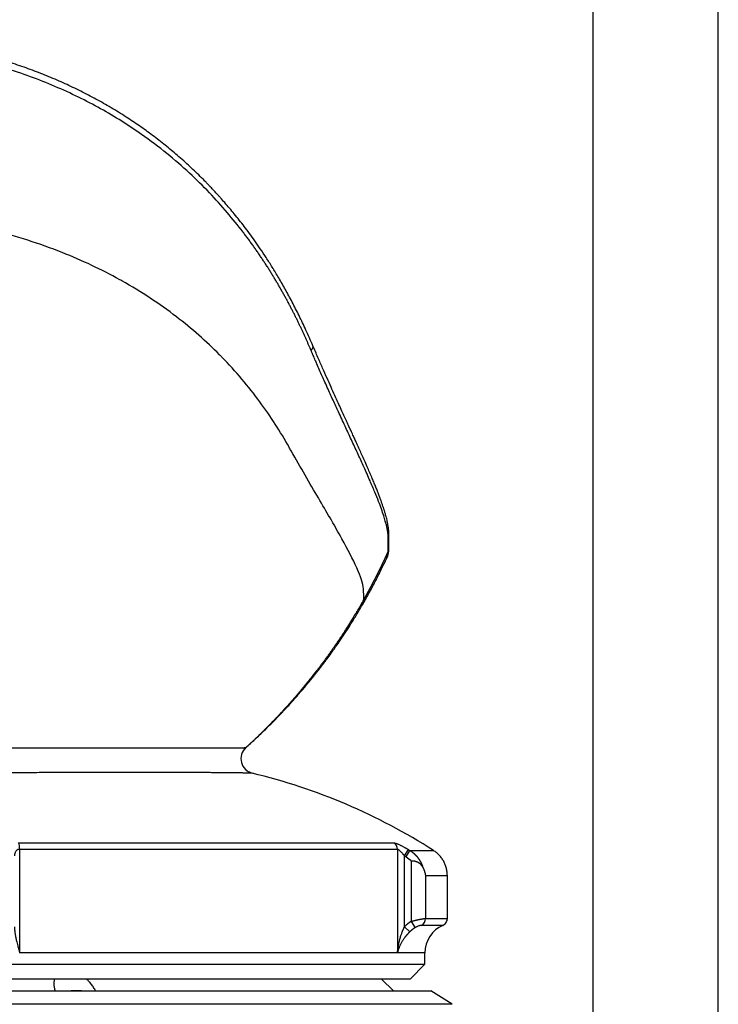
# Model space of a CAD drawing. Extents: x -12 to 834, y 8 to 620.
# Drawn here: x 92 to 138, y 379 to 445 of the extents above; entities that cross this region are included whole.
import ezdxf

# ---------------------------------------------------------------- set-up
doc = ezdxf.new("R2010")
doc.units = 0
doc.layers.add('1', color=7, linetype='CONTINUOUS')

msp = doc.modelspace()

# ---------------------------------------------------------------- linework, layer by layer
at = {"layer": '1', "color": 251, "linetype": 'CONTINUOUS'}
for p, q in [((138.391, 252.323), (138.391, 505.617)), ((129.986, 489.916), (129.986, 236.622))]:
    msp.add_line(p, q, dxfattribs=at)
at = {"layer": '1', "color": 80, "linetype": 'CONTINUOUS'}
for p, q in [((114.549, 406.101), (114.548, 406.098)), ((117.474, 389.232), (117.732, 389.654)), ((120.236, 385.101), (120.236, 387.979)), ((116.893, 382.809), (91.585, 382.809)), ((118.736, 382.046), (118.736, 382.809)), ((40.736, 382.046), (118.736, 382.046)), ((117.736, 381.046), (118.736, 382.046)), ((117.736, 381.046), (41.736, 381.046)), ((116.636, 380.246), (115.836, 381.046)), ((40.336, 380.246), (119.136, 380.246)), ((95.373, 380.256), (95.023, 380.256)), ((95.023, 380.256), (95.023, 380.246)), ((95.723, 380.256), (95.373, 380.256)), ((95.723, 380.246), (95.723, 380.256)), ((120.562, 379.355), (119.136, 380.246))]:
    msp.add_line(p, q, dxfattribs=at)
at = {"layer": '1', "color": 51, "linetype": 'CONTINUOUS'}
for p, q in [((106.742, 396.541), (106.733, 396.54)), ((117.37, 389.296), (117.627, 389.718)), ((117.815, 388.948), (117.815, 384.904)), ((118.779, 387.969), (118.779, 385.101)), ((117.37, 384.552), (117.714, 384.204)), ((117.815, 384.904), (118.077, 384.485)), ((118.736, 382.809), (116.893, 382.809)), ((120.562, 379.355), (79.736, 379.355))]:
    msp.add_line(p, q, dxfattribs=at)
at = {"layer": '1', "color": 80, "linetype": 'CONTINUOUS'}
for centre, radius, start, end in [((97.775, 355.948), 40, 57.4206, 76.4157), ((120.736, 382.809), 2, 113.5756, 180)]:
    msp.add_arc(centre, radius, start, end, dxfattribs=at)
for centre, major_axis, ratio, start_param, end_param in [((110.768, 423.257), (-0.46, -0.197), 0.559833, 2.124816, 3.15644), ((115.823, 410.844), (-0.5, -0.01), 0.972672, 2.690119, 3.124353), ((115.824, 409.883), (-0.5, 0.005), 0.986635, 2.72238, 3.13099), ((107.406, 395.801), (0.248, 0.969), 0.999792, 0.98896, 3.155308)]:
    msp.add_ellipse(centre, major_axis=major_axis, ratio=ratio, start_param=start_param, end_param=end_param, dxfattribs=at)
at = {"layer": '1', "color": 51, "linetype": 'CONTINUOUS'}
for centre, major_axis, ratio, start_param, end_param in [((91.433, 389.735), (0, -0.5), 0.303797, 1.570796, 2.597058), ((116.417, 389.735), (0, -0.5), 0.952737, 1.570796, 2.597058), ((118.297, 385.101), (0, 0.5), 0.964022, 3.553109, 4.712389)]:
    msp.add_ellipse(centre, major_axis=major_axis, ratio=ratio, start_param=start_param, end_param=end_param, dxfattribs=at)
at = {"layer": '1', "color": 80, "linetype": 'CONTINUOUS'}
for points, degree, knots in [([(111.226, 423.458), (111.077, 423.807), (110.777, 424.483), (110.314, 425.457), (109.853, 426.364), (109.398, 427.207), (108.953, 427.982), (108.523, 428.693), (108.111, 429.341), (107.717, 429.933), (107.341, 430.473), (106.983, 430.969), (106.637, 431.43), (106.301, 431.863), (105.97, 432.274), (105.647, 432.663), (105.332, 433.031), (105.08, 433.317), (104.895, 433.522), (104.783, 433.645), (104.691, 433.744), (104.619, 433.822), (104.553, 433.892), (104.475, 433.976), (104.369, 434.088), (104.229, 434.234), (104.059, 434.41), (103.682, 434.791), (103.087, 435.368), (102.28, 436.097), (101.445, 436.799), (100.6, 437.461), (99.73, 438.095), (98.811, 438.716), (97.847, 439.319), (96.834, 439.901), (95.808, 440.442), (94.76, 440.947), (93.684, 441.418), (92.581, 441.856), (91.445, 442.261), (90.345, 442.609), (89.283, 442.908), (88.265, 443.163), (87.212, 443.394), (86.136, 443.597), (85.076, 443.764), (84.051, 443.896), (83.066, 443.995), (82.264, 444.056), (81.655, 444.09), (81.249, 444.109), (80.891, 444.124), (80.587, 444.135), (80.404, 444.14), (80.321, 444.141)], 3, [0, 0, 0, 0, 0.031083, 0.060547, 0.088388, 0.114601, 0.139184, 0.16174, 0.182722, 0.202129, 0.21996, 0.236532, 0.252031, 0.266922, 0.281206, 0.29488, 0.307944, 0.320396, 0.325702, 0.330176, 0.333814, 0.336615, 0.338766, 0.341509, 0.345793, 0.351216, 0.357777, 0.365405, 0.39412, 0.423985, 0.451622, 0.479973, 0.507855, 0.535086, 0.565227, 0.594505, 0.623186, 0.651849, 0.68052, 0.709193, 0.737913, 0.767256, 0.791309, 0.815874, 0.840945, 0.866503, 0.891843, 0.914964, 0.937574, 0.959668, 0.969887, 0.97925, 0.987383, 0.994294, 1, 1, 1, 1]), ([(116.323, 410.846), (116.322, 410.903), (116.317, 411.016), (116.3, 411.192), (116.276, 411.363), (116.247, 411.525), (116.213, 411.688), (116.176, 411.848), (116.137, 412.001), (116.102, 412.129), (116.071, 412.237), (116.043, 412.33), (116.016, 412.418), (115.987, 412.509), (115.956, 412.607), (115.921, 412.711), (115.875, 412.847), (115.815, 413.02), (115.736, 413.237), (115.649, 413.47), (115.553, 413.718), (115.449, 413.979), (115.332, 414.265), (115.203, 414.576), (115.062, 414.906), (114.904, 415.272), (114.736, 415.655), (114.561, 416.047), (114.398, 416.41), (114.268, 416.697), (114.17, 416.911), (114.101, 417.061), (114.037, 417.202), (113.976, 417.336), (113.91, 417.479), (113.831, 417.653), (113.731, 417.87), (113.609, 418.136), (113.467, 418.444), (113.304, 418.797), (113.121, 419.196), (112.916, 419.644), (112.689, 420.142), (112.44, 420.693), (112.168, 421.298), (111.874, 421.961), (111.559, 422.685), (111.34, 423.193), (111.226, 423.458)], 3, [0, 0, 0, 0, 0.027387, 0.052718, 0.076007, 0.097238, 0.116411, 0.137488, 0.155369, 0.17006, 0.181566, 0.191749, 0.201146, 0.211135, 0.221715, 0.232887, 0.244651, 0.26453, 0.286228, 0.309746, 0.33228, 0.356262, 0.381691, 0.408567, 0.436882, 0.464845, 0.497828, 0.527895, 0.55505, 0.579298, 0.590841, 0.601588, 0.611539, 0.620694, 0.630099, 0.641515, 0.656962, 0.675039, 0.695744, 0.719076, 0.74503, 0.773602, 0.804793, 0.838601, 0.875022, 0.914051, 0.955699, 1, 1, 1, 1]), ([(114.549, 406.101), (114.698, 406.358), (114.99, 406.877), (115.41, 407.664), (115.805, 408.449), (116.055, 408.975), (116.174, 409.234)], 3, [0, 0, 0, 0, 0.252841, 0.505477, 0.757607, 1, 1, 1, 1]), ([(106.733, 396.54), (106.827, 396.626), (106.926, 396.717), (107.338, 397.097), (107.742, 397.491), (108.092, 397.832), (108.436, 398.184), (108.487, 398.236), (108.538, 398.289), (108.929, 398.693), (109.313, 399.111), (109.374, 399.177), (109.435, 399.245), (109.753, 399.595), (110.065, 399.955), (110.433, 400.382), (110.793, 400.821), (111.057, 401.144), (111.316, 401.476), (111.407, 401.591), (111.497, 401.708), (111.841, 402.155), (112.166, 402.602), (112.186, 402.628), (112.206, 402.655), (112.517, 403.086), (112.828, 403.54), (113.147, 404.005), (113.454, 404.482), (113.64, 404.771), (113.823, 405.066), (113.938, 405.252), (114.053, 405.441), (114.343, 405.923), (114.623, 406.415), (114.646, 406.457)], 2, [0, 0, 0, 0.020111, 0.021268, 0.108508, 0.110243, 0.185428, 0.187666, 0.196906, 0.199219, 0.285303, 0.288195, 0.299465, 0.302449, 0.3737, 0.37717, 0.462098, 0.466146, 0.527539, 0.532015, 0.550495, 0.555122, 0.638893, 0.641576, 0.644097, 0.646799, 0.72729, 0.733073, 0.815687, 0.822049, 0.869651, 0.876365, 0.904085, 0.911024, 0.992482, 1, 1, 1]), ([(106.734, 396.541), (106.939, 396.723), (107.356, 397.102), (107.958, 397.675), (108.528, 398.239), (109.038, 398.764), (109.491, 399.247), (109.89, 399.685), (110.224, 400.064), (110.5, 400.384), (110.724, 400.648), (110.912, 400.874), (111.065, 401.06), (111.184, 401.207), (111.269, 401.312), (111.327, 401.385), (111.384, 401.456), (111.462, 401.554), (111.576, 401.7), (111.726, 401.892), (111.911, 402.134), (112.133, 402.429), (112.391, 402.779), (112.682, 403.186), (113.006, 403.65), (113.359, 404.174), (113.738, 404.758), (114.14, 405.405), (114.41, 405.86), (114.548, 406.098)], 3, [0, 0, 0, 0, 0.06628, 0.136775, 0.201681, 0.260963, 0.314619, 0.362615, 0.404962, 0.437398, 0.465535, 0.48938, 0.508936, 0.524207, 0.535194, 0.541896, 0.546848, 0.557302, 0.572253, 0.591706, 0.616116, 0.645784, 0.680699, 0.72085, 0.766236, 0.81686, 0.872733, 0.933798, 1, 1, 1, 1]), ([(107.157, 394.832), (107.132, 394.838), (107.08, 394.854), (107.003, 394.884), (106.947, 394.912), (106.922, 394.926)], 3, [0, 0, 0, 0, 0.36935, 0.732245, 1, 1, 1, 1]), ([(120.236, 387.969), (120.236, 388.05), (120.226, 388.214), (120.181, 388.459), (120.104, 388.701), (119.995, 388.932), (119.859, 389.148), (119.697, 389.343), (119.515, 389.513), (119.382, 389.61), (119.313, 389.654)], 3, [0, 0, 0, 0, 0.121558, 0.24602, 0.372494, 0.5, 0.627506, 0.75398, 0.878442, 1, 1, 1, 1]), ([(118.589, 388.543), (118.587, 388.547), (118.582, 388.556), (118.575, 388.568), (118.568, 388.58), (118.561, 388.592), (118.554, 388.604), (118.546, 388.615), (118.538, 388.627), (118.53, 388.638), (118.522, 388.649), (118.514, 388.66), (118.505, 388.67), (118.496, 388.681), (118.487, 388.691), (118.478, 388.701), (118.469, 388.711), (118.459, 388.721), (118.449, 388.731), (118.439, 388.74), (118.428, 388.749), (118.418, 388.759), (118.407, 388.767), (118.396, 388.776), (118.384, 388.785), (118.373, 388.793), (118.361, 388.801), (118.349, 388.809), (118.336, 388.817), (118.324, 388.825), (118.311, 388.832), (118.298, 388.84), (118.282, 388.848), (118.262, 388.858), (118.24, 388.869), (118.217, 388.879), (118.194, 388.888), (118.17, 388.897), (118.146, 388.905), (118.122, 388.912), (118.098, 388.919), (118.073, 388.925), (118.048, 388.93), (118.023, 388.935), (117.998, 388.939), (117.972, 388.942), (117.946, 388.945), (117.92, 388.947), (117.894, 388.948), (117.868, 388.949), (117.842, 388.949), (117.824, 388.948), (117.815, 388.948)], 3, [0, 0, 0, 0, 0.016101, 0.03217, 0.048211, 0.064226, 0.080221, 0.096197, 0.112159, 0.128109, 0.144052, 0.159991, 0.17593, 0.191871, 0.207818, 0.223776, 0.239747, 0.255734, 0.271742, 0.287774, 0.303833, 0.319922, 0.336046, 0.352207, 0.368408, 0.384654, 0.400946, 0.41729, 0.433687, 0.450141, 0.466656, 0.483234, 0.499878, 0.527086, 0.554106, 0.580954, 0.607646, 0.634195, 0.660618, 0.686931, 0.71315, 0.73929, 0.765368, 0.7914, 0.817404, 0.843394, 0.869389, 0.895404, 0.921457, 0.947562, 0.973738, 1, 1, 1, 1]), ([(118.588, 388.542), (118.592, 388.536), (118.598, 388.522), (118.608, 388.5), (118.618, 388.479), (118.627, 388.456), (118.637, 388.433), (118.647, 388.409), (118.657, 388.385), (118.667, 388.36), (118.676, 388.335), (118.686, 388.309), (118.695, 388.282), (118.702, 388.262), (118.707, 388.247), (118.71, 388.237), (118.714, 388.223), (118.72, 388.205), (118.727, 388.183), (118.734, 388.157), (118.743, 388.127), (118.752, 388.093), (118.761, 388.055), (118.77, 388.013), (118.776, 387.984), (118.779, 387.969)], 3, [0, 0, 0, 0, 0.036119, 0.073292, 0.111516, 0.150787, 0.191101, 0.232453, 0.274837, 0.318248, 0.36268, 0.408127, 0.454583, 0.502039, 0.51253, 0.530054, 0.554599, 0.586146, 0.62467, 0.670139, 0.722515, 0.78175, 0.847788, 0.920564, 1, 1, 1, 1]), ([(119.936, 384.642), (119.981, 384.662), (120.062, 384.712), (120.161, 384.823), (120.223, 384.957), (120.236, 385.052), (120.236, 385.101)], 3, [0, 0, 0, 0, 0.244676, 0.5, 0.755324, 1, 1, 1, 1]), ([(93.911, 381.048), (93.906, 381.03), (93.902, 381.012), (93.894, 380.976), (93.891, 380.958), (93.876, 380.866), (93.872, 380.791), (93.876, 380.639), (93.885, 380.562), (93.908, 380.445), (93.917, 380.405), (93.938, 380.326), (93.95, 380.286), (93.964, 380.246)], 3, [0, 0, 0, 0, 0.070964, 0.070964, 0.142428, 0.142428, 0.428285, 0.428285, 0.714143, 0.714143, 0.857071, 0.857071, 1, 1, 1, 1]), ([(96.673, 380.246), (96.633, 380.326), (96.588, 380.405), (96.487, 380.561), (96.432, 380.638), (96.34, 380.752), (96.308, 380.79), (96.258, 380.846), (96.241, 380.865), (96.206, 380.902), (96.189, 380.92), (96.134, 380.976), (96.096, 381.012), (96.057, 381.048)], 3, [0, 0, 0, 0, 0.285429, 0.285429, 0.570858, 0.570858, 0.713572, 0.713572, 0.78493, 0.78493, 0.856287, 0.856287, 1, 1, 1, 1])]:
    msp.add_open_spline(points, degree=degree, knots=knots, dxfattribs=at)
at = {"layer": '1', "color": 51, "linetype": 'CONTINUOUS'}
for points, degree, knots in [([(111.104, 423.142), (111.09, 423.173), (111.064, 423.236), (111.023, 423.331), (110.983, 423.425), (110.941, 423.521), (110.9, 423.616), (110.858, 423.712), (110.815, 423.808), (110.772, 423.905), (110.728, 424.002), (110.684, 424.099), (110.64, 424.197), (110.595, 424.295), (110.549, 424.394), (110.503, 424.493), (110.457, 424.592), (110.41, 424.692), (110.362, 424.792), (110.314, 424.892), (110.266, 424.993), (110.217, 425.094), (110.167, 425.195), (110.117, 425.296), (110.066, 425.398), (110.015, 425.501), (109.963, 425.603), (109.911, 425.706), (109.858, 425.81), (109.805, 425.913), (109.751, 426.017), (109.696, 426.121), (109.641, 426.226), (109.585, 426.331), (109.529, 426.436), (109.472, 426.541), (109.415, 426.647), (109.356, 426.753), (109.298, 426.859), (109.238, 426.966), (109.178, 427.073), (109.118, 427.18), (109.056, 427.287), (108.994, 427.395), (108.932, 427.503), (108.869, 427.611), (108.805, 427.72), (108.74, 427.828), (108.675, 427.937), (108.609, 428.047), (108.542, 428.156), (108.475, 428.266), (108.407, 428.376), (108.338, 428.486), (108.269, 428.596), (108.199, 428.707), (108.128, 428.817), (108.056, 428.928), (107.984, 429.04), (107.911, 429.151), (107.837, 429.262), (107.763, 429.374), (107.687, 429.486), (107.611, 429.598), (107.534, 429.71), (107.456, 429.823), (107.378, 429.935), (107.299, 430.048), (107.219, 430.161), (107.138, 430.274), (107.056, 430.387), (106.973, 430.501), (106.89, 430.614), (106.806, 430.728), (106.721, 430.841), (106.635, 430.955), (106.239, 431.474), (105.488, 432.404), (104.296, 433.726), (102.952, 435.05), (101.44, 436.361), (99.916, 437.513), (98.425, 438.503), (97.015, 439.338), (95.524, 440.117), (93.953, 440.836), (92.304, 441.487), (91.107, 441.889), (90.413, 442.099), (90.249, 442.148), (90.084, 442.196), (89.92, 442.243), (89.755, 442.29), (89.59, 442.336), (89.425, 442.38), (89.26, 442.424), (89.095, 442.468), (88.929, 442.51), (88.764, 442.551), (88.598, 442.592), (88.433, 442.632), (88.267, 442.671), (88.101, 442.71), (87.936, 442.747), (87.77, 442.784), (87.604, 442.82), (87.438, 442.855), (87.272, 442.889), (87.106, 442.923), (86.94, 442.955), (86.774, 442.987), (86.608, 443.019), (86.442, 443.049), (86.276, 443.079), (86.11, 443.107), (85.944, 443.135), (85.779, 443.163), (85.613, 443.189), (85.447, 443.215), (85.281, 443.24), (85.116, 443.264), (84.95, 443.287), (84.785, 443.31), (84.619, 443.331), (84.454, 443.352), (84.289, 443.373), (84.124, 443.392), (83.959, 443.411), (83.794, 443.429), (83.63, 443.446), (83.465, 443.463), (83.301, 443.479), (83.137, 443.494), (82.973, 443.508), (82.809, 443.522), (82.645, 443.535), (82.482, 443.547), (82.318, 443.558), (82.155, 443.569), (81.992, 443.579), (81.83, 443.588), (81.667, 443.597), (81.505, 443.605), (81.343, 443.612), (81.181, 443.619), (81.019, 443.624), (80.858, 443.629), (80.697, 443.634), (80.536, 443.638), (80.376, 443.641), (80.216, 443.643), (80.056, 443.645), (79.896, 443.646), (79.79, 443.646), (79.736, 443.646)], 3, [0, 0, 0, 0, 0.00277, 0.005554, 0.008354, 0.011168, 0.013997, 0.016841, 0.0197, 0.022574, 0.025462, 0.028366, 0.031284, 0.034217, 0.037165, 0.040127, 0.043105, 0.046097, 0.049104, 0.052126, 0.055163, 0.058214, 0.061281, 0.064362, 0.067458, 0.070569, 0.073695, 0.076835, 0.079991, 0.083161, 0.086346, 0.089546, 0.092761, 0.09599, 0.099235, 0.102494, 0.105768, 0.109057, 0.112361, 0.11568, 0.119014, 0.122362, 0.125725, 0.129104, 0.132496, 0.135904, 0.139327, 0.142764, 0.146216, 0.149683, 0.153165, 0.156662, 0.160173, 0.163699, 0.16724, 0.170796, 0.174366, 0.177951, 0.181551, 0.185166, 0.188795, 0.19244, 0.196098, 0.199772, 0.203461, 0.207164, 0.210882, 0.214614, 0.218361, 0.222124, 0.2259, 0.229692, 0.233498, 0.23732, 0.241155, 0.245006, 0.248872, 0.294005, 0.341531, 0.391458, 0.44378, 0.498482, 0.538994, 0.579994, 0.621484, 0.663471, 0.705947, 0.748915, 0.752938, 0.756955, 0.760965, 0.764968, 0.768964, 0.772954, 0.776937, 0.780913, 0.784883, 0.788846, 0.792802, 0.796751, 0.800694, 0.80463, 0.808559, 0.812481, 0.816396, 0.820305, 0.824207, 0.828102, 0.831991, 0.835872, 0.839747, 0.843615, 0.847476, 0.851331, 0.855178, 0.859019, 0.862854, 0.866681, 0.870502, 0.874316, 0.878124, 0.881924, 0.885718, 0.889505, 0.893286, 0.89706, 0.900827, 0.904587, 0.908341, 0.912088, 0.915828, 0.919561, 0.923288, 0.927008, 0.930721, 0.934428, 0.938128, 0.941821, 0.945507, 0.949187, 0.95286, 0.956526, 0.960186, 0.963839, 0.967485, 0.971124, 0.974757, 0.978383, 0.982003, 0.985615, 0.989222, 0.992821, 0.996414, 1, 1, 1, 1]), ([(114.646, 406.457), (114.646, 406.58), (114.642, 406.713), (114.634, 406.846), (114.628, 406.928), (114.621, 407.031), (114.612, 407.153), (114.585, 407.517), (114.283, 408.433), (113.55, 409.842), (112.679, 411.408), (111.619, 413.225), (110.364, 415.365), (109.679, 416.579), (109.049, 417.7), (107.708, 419.789), (106.017, 421.791), (104.144, 423.693), (102.082, 425.516), (99.693, 427.095), (97.124, 428.526), (94.363, 429.83), (91.328, 430.798), (88.176, 431.571), (84.886, 432.172), (81.513, 432.371), (79.736, 432.364)], 3, [0, 0, 0, 0, 0.039863, 0.043735, 0.043735, 0.06707, 0.072988, 0.072988, 0.15253, 0.226281, 0.232073, 0.306996, 0.385493, 0.391159, 0.391159, 0.462844, 0.53912, 0.543369, 0.615054, 0.692747, 0.695579, 0.767264, 0.846373, 0.84779, 0.919475, 1, 1, 1, 1]), ([(116.277, 410.641), (116.277, 410.646), (116.276, 410.657), (116.276, 410.675), (116.275, 410.693), (116.274, 410.712), (116.273, 410.732), (116.271, 410.753), (116.269, 410.775), (116.268, 410.798), (116.265, 410.822), (116.261, 410.862), (116.255, 410.92), (116.244, 410.996), (116.233, 411.064), (116.219, 411.147), (116.194, 411.271), (116.15, 411.465), (116.078, 411.735), (115.971, 412.086), (115.823, 412.52), (115.626, 413.044), (115.375, 413.668), (115.049, 414.434), (114.674, 415.278), (114.272, 416.16), (113.867, 417.035), (113.44, 417.954), (113.023, 418.85), (112.625, 419.713), (112.303, 420.42), (111.987, 421.12), (111.735, 421.686), (111.522, 422.173), (111.402, 422.449), (111.319, 422.64), (111.262, 422.771), (111.22, 422.868), (111.193, 422.932), (111.165, 422.999), (111.135, 423.069), (111.114, 423.117), (111.104, 423.142)], 3, [0, 0, 0, 0, 0.003058, 0.006234, 0.009527, 0.012937, 0.016466, 0.020111, 0.023875, 0.027756, 0.031754, 0.035871, 0.047821, 0.059774, 0.07173, 0.078731, 0.096652, 0.125498, 0.158745, 0.200536, 0.250874, 0.301553, 0.360161, 0.426714, 0.501215, 0.563633, 0.626067, 0.688514, 0.75096, 0.800824, 0.850693, 0.879549, 0.925437, 0.949311, 0.962781, 0.972099, 0.981415, 0.984771, 0.988307, 0.992024, 0.995922, 1, 1, 1, 1]), ([(116.281, 410.212), (116.28, 410.272), (116.28, 410.37), (116.279, 410.5), (116.278, 410.559), (116.278, 410.599), (116.278, 410.62), (116.277, 410.641)], 3, [0, 0, 0, 0, 0.5, 0.75, 0.875, 0.875, 1, 1, 1, 1]), ([(116.278, 409.689), (116.279, 409.733), (116.28, 409.82), (116.28, 409.938), (116.281, 410.038), (116.281, 410.112), (116.281, 410.168), (116.281, 410.2), (116.281, 410.213)], 3, [0, 0, 0, 0, 0.249522, 0.499182, 0.675376, 0.817596, 0.925811, 1, 1, 1, 1]), ([(114.656, 406.475), (114.708, 406.566), (114.78, 406.696), (114.859, 406.838), (114.936, 406.978), (115.014, 407.121), (115.089, 407.261), (115.165, 407.405), (115.232, 407.532), (115.247, 407.561), (115.262, 407.59), (115.322, 407.705), (115.388, 407.831), (115.462, 407.976), (115.533, 408.117), (115.607, 408.262), (115.677, 408.404), (115.749, 408.55), (115.818, 408.693), (115.889, 408.838), (115.956, 408.981), (116.026, 409.128), (116.093, 409.271), (116.161, 409.418), (116.226, 409.562), (116.254, 409.623), (116.279, 409.678)], 2, [0, 0, 0, 0.058173, 0.082647, 0.148598, 0.171032, 0.239023, 0.259418, 0.329447, 0.338912, 0.347803, 0.357054, 0.419872, 0.436188, 0.510297, 0.524573, 0.600721, 0.612958, 0.691146, 0.701343, 0.781571, 0.789729, 0.871995, 0.878114, 0.96242, 0.966499, 1, 1, 1]), ([(79.736, 396.539), (79.764, 396.539), (79.818, 396.539), (79.899, 396.539), (79.981, 396.539), (80.062, 396.539), (80.143, 396.539), (80.225, 396.539), (80.306, 396.539), (80.387, 396.539), (80.468, 396.539), (80.549, 396.539), (80.631, 396.539), (80.712, 396.539), (80.793, 396.539), (80.874, 396.539), (80.955, 396.539), (81.036, 396.539), (81.117, 396.539), (81.198, 396.539), (81.278, 396.539), (81.359, 396.539), (81.44, 396.539), (81.521, 396.539), (81.601, 396.539), (81.682, 396.539), (81.763, 396.539), (81.843, 396.539), (81.924, 396.539), (82.004, 396.539), (82.085, 396.539), (82.165, 396.539), (82.245, 396.539), (82.326, 396.539), (82.406, 396.539), (82.486, 396.539), (82.566, 396.539), (82.646, 396.539), (82.727, 396.539), (82.807, 396.539), (82.886, 396.539), (82.966, 396.539), (83.046, 396.539), (83.126, 396.539), (83.206, 396.539), (83.285, 396.539), (83.365, 396.539), (83.445, 396.539), (83.524, 396.538), (83.603, 396.538), (83.683, 396.538), (83.762, 396.538), (83.841, 396.538), (83.921, 396.538), (84, 396.538), (84.079, 396.538), (84.158, 396.538), (84.237, 396.538), (84.316, 396.538), (84.394, 396.538), (84.473, 396.538), (84.552, 396.538), (84.63, 396.538), (84.709, 396.538), (84.787, 396.538), (84.866, 396.538), (84.944, 396.538), (85.022, 396.538), (85.1, 396.538), (85.179, 396.538), (85.257, 396.538), (85.334, 396.538), (85.412, 396.538), (85.49, 396.538), (85.568, 396.538), (85.645, 396.538), (85.723, 396.538), (85.801, 396.538), (85.878, 396.538), (85.955, 396.538), (86.032, 396.538), (86.11, 396.538), (86.187, 396.537), (86.264, 396.537), (86.341, 396.537), (86.417, 396.537), (86.494, 396.537), (86.571, 396.537), (86.647, 396.537), (86.724, 396.537), (86.8, 396.537), (86.876, 396.537), (86.953, 396.537), (87.029, 396.537), (87.105, 396.537), (87.181, 396.537), (87.257, 396.537), (87.332, 396.537), (87.408, 396.537), (87.484, 396.537), (87.559, 396.537), (87.634, 396.537), (87.71, 396.537), (87.785, 396.537), (87.86, 396.537), (87.935, 396.537), (88.01, 396.537), (88.085, 396.537), (88.159, 396.536), (88.234, 396.536), (88.309, 396.536), (88.383, 396.536), (88.457, 396.536), (88.532, 396.536), (88.606, 396.536), (88.68, 396.536), (88.754, 396.536), (88.827, 396.536), (88.901, 396.536), (88.975, 396.536), (89.048, 396.536), (89.121, 396.536), (89.195, 396.536), (89.268, 396.536), (89.341, 396.536), (89.414, 396.536), (89.487, 396.536), (89.559, 396.536), (89.632, 396.535), (89.705, 396.535), (89.777, 396.535), (89.849, 396.535), (89.921, 396.535), (90.589, 396.535), (91.801, 396.533), (93.468, 396.531), (94.977, 396.53), (96.334, 396.528), (97.546, 396.527), (98.456, 396.526), (99.116, 396.526), (99.571, 396.526), (99.999, 396.526), (100.343, 396.527), (100.616, 396.527), (100.831, 396.528), (101.053, 396.528), (101.28, 396.529), (101.514, 396.529), (101.752, 396.529), (101.977, 396.529), (102.186, 396.53), (102.379, 396.53), (102.57, 396.531), (102.76, 396.531), (102.948, 396.532), (103.134, 396.532), (103.319, 396.533), (103.501, 396.533), (103.68, 396.534), (103.858, 396.534), (104.032, 396.534), (104.203, 396.535), (104.372, 396.535), (104.506, 396.536), (104.651, 396.536), (104.844, 396.537), (105.138, 396.538), (105.4, 396.538), (105.599, 396.539), (105.72, 396.539), (105.827, 396.539), (105.923, 396.54), (106.007, 396.54), (106.082, 396.54), (106.15, 396.54), (106.213, 396.54), (106.271, 396.54), (106.325, 396.54), (106.375, 396.54), (106.42, 396.54), (106.461, 396.54), (106.497, 396.54), (106.53, 396.54), (106.552, 396.54), (106.566, 396.54), (106.574, 396.54), (106.585, 396.54), (106.599, 396.54), (106.615, 396.54), (106.633, 396.54), (106.652, 396.541), (106.67, 396.541), (106.686, 396.541), (106.699, 396.541), (106.709, 396.541), (106.719, 396.54), (106.726, 396.54), (106.731, 396.54), (106.733, 396.54)], 3, [0, 0, 0, 0, 0.00193, 0.00386, 0.005789, 0.007718, 0.009646, 0.011573, 0.0135, 0.015426, 0.017352, 0.019277, 0.021202, 0.023126, 0.02505, 0.026973, 0.028895, 0.030817, 0.032738, 0.034659, 0.036579, 0.038499, 0.040418, 0.042336, 0.044254, 0.046172, 0.048089, 0.050005, 0.051921, 0.053836, 0.05575, 0.057664, 0.059578, 0.061491, 0.063403, 0.065315, 0.067226, 0.069137, 0.071047, 0.072956, 0.074865, 0.076774, 0.078681, 0.080589, 0.082495, 0.084401, 0.086307, 0.088212, 0.090116, 0.09202, 0.093923, 0.095826, 0.097728, 0.09963, 0.101531, 0.103431, 0.105331, 0.10723, 0.109129, 0.111027, 0.112924, 0.114821, 0.116717, 0.118613, 0.120508, 0.122403, 0.124297, 0.126191, 0.128084, 0.129976, 0.131868, 0.133759, 0.135649, 0.137539, 0.139429, 0.141318, 0.143206, 0.145094, 0.146981, 0.148867, 0.150753, 0.152639, 0.154524, 0.156408, 0.158291, 0.160175, 0.162057, 0.163939, 0.16582, 0.167701, 0.169582, 0.171461, 0.17334, 0.175219, 0.177097, 0.178974, 0.180851, 0.182727, 0.184603, 0.186478, 0.188353, 0.190227, 0.1921, 0.193973, 0.195845, 0.197717, 0.199588, 0.201458, 0.203328, 0.205198, 0.207067, 0.208935, 0.210803, 0.21267, 0.214536, 0.216402, 0.218268, 0.220133, 0.221997, 0.223861, 0.225724, 0.227587, 0.229449, 0.23131, 0.233171, 0.235031, 0.236891, 0.23875, 0.240609, 0.242467, 0.244325, 0.246182, 0.248038, 0.249894, 0.297789, 0.34319, 0.386089, 0.426475, 0.464335, 0.499656, 0.5161, 0.532004, 0.547366, 0.562185, 0.569971, 0.578137, 0.586681, 0.595604, 0.60491, 0.614612, 0.624718, 0.632938, 0.641265, 0.649699, 0.658242, 0.666892, 0.675652, 0.684521, 0.693501, 0.702591, 0.711792, 0.721105, 0.730529, 0.740066, 0.749716, 0.754209, 0.766086, 0.785399, 0.812223, 0.822819, 0.832863, 0.84235, 0.851277, 0.859642, 0.867441, 0.874674, 0.88211, 0.889423, 0.896611, 0.903674, 0.910611, 0.917421, 0.924104, 0.930659, 0.937087, 0.938142, 0.940017, 0.942714, 0.946231, 0.950568, 0.955725, 0.961699, 0.968487, 0.974381, 0.980018, 0.985397, 0.99052, 0.995388, 1, 1, 1, 1]), ([(107.17, 394.829), (107.169, 394.829), (107.168, 394.829), (107.165, 394.83), (107.162, 394.831), (107.158, 394.831), (107.155, 394.832), (107.15, 394.832), (107.146, 394.833), (107.14, 394.833), (107.135, 394.833), (107.129, 394.834), (107.122, 394.834), (107.112, 394.835), (107.096, 394.835), (107.073, 394.836), (107.043, 394.837), (107.008, 394.837), (106.968, 394.838), (106.925, 394.839), (106.88, 394.839), (106.833, 394.84), (106.786, 394.841), (106.738, 394.841), (106.69, 394.842), (106.642, 394.842), (106.581, 394.843), (106.5, 394.844), (106.389, 394.846), (106.256, 394.848), (106.097, 394.85), (105.885, 394.852), (105.636, 394.855), (105.371, 394.858), (105.155, 394.86), (104.918, 394.862), (104.632, 394.864), (104.259, 394.867), (103.858, 394.869), (103.429, 394.872), (102.971, 394.874), (102.484, 394.876), (102.024, 394.877), (101.606, 394.878), (101.246, 394.879), (100.897, 394.88), (100.55, 394.88), (100.196, 394.88), (99.82, 394.88), (99.421, 394.88), (98.843, 394.879), (98.053, 394.878), (97.091, 394.876), (96.031, 394.874), (94.943, 394.871), (93.764, 394.868), (92.775, 394.866), (91.955, 394.864), (91.332, 394.863), (90.746, 394.861), (89.924, 394.86), (88.861, 394.858), (87.553, 394.856), (86.295, 394.854), (85.419, 394.853), (84.914, 394.853), (84.761, 394.853), (84.609, 394.852), (84.456, 394.852), (84.303, 394.852), (84.15, 394.852), (83.998, 394.852), (83.845, 394.852), (83.692, 394.852), (83.539, 394.852), (83.387, 394.851), (83.234, 394.851), (83.081, 394.851), (82.928, 394.851), (82.776, 394.851), (82.623, 394.851), (82.471, 394.851), (82.318, 394.851), (82.166, 394.851), (82.013, 394.851), (81.861, 394.851), (81.708, 394.851), (81.556, 394.851), (81.404, 394.851), (81.252, 394.85), (81.1, 394.85), (80.948, 394.85), (80.796, 394.85), (80.644, 394.85), (80.493, 394.85), (80.341, 394.85), (80.19, 394.85), (80.039, 394.85), (79.888, 394.85), (79.787, 394.85), (79.736, 394.85)], 3, [0, 0, 0, 0, 0.001717, 0.004157, 0.006634, 0.009148, 0.011699, 0.014286, 0.01691, 0.019571, 0.022268, 0.025002, 0.027772, 0.030579, 0.037336, 0.044799, 0.052968, 0.061845, 0.070326, 0.078424, 0.086138, 0.093469, 0.100417, 0.106982, 0.113164, 0.118962, 0.124378, 0.134304, 0.145523, 0.158031, 0.171829, 0.186914, 0.208789, 0.226501, 0.240056, 0.249457, 0.269237, 0.289231, 0.309438, 0.329859, 0.350493, 0.371342, 0.392406, 0.406927, 0.420701, 0.433729, 0.446011, 0.45861, 0.471743, 0.485412, 0.499617, 0.529789, 0.562156, 0.589091, 0.624692, 0.655954, 0.68723, 0.704593, 0.720805, 0.735864, 0.74977, 0.783556, 0.815672, 0.846114, 0.874879, 0.878507, 0.882132, 0.885754, 0.889373, 0.892989, 0.896601, 0.900211, 0.903817, 0.90742, 0.91102, 0.914617, 0.918211, 0.921802, 0.92539, 0.928974, 0.932555, 0.936133, 0.939708, 0.94328, 0.946849, 0.950415, 0.953977, 0.957536, 0.961092, 0.964645, 0.968195, 0.971742, 0.975285, 0.978825, 0.982362, 0.985896, 0.989427, 0.992954, 0.996479, 1, 1, 1, 1]), ([(91.585, 389.735), (91.582, 389.735), (91.576, 389.735), (91.567, 389.735), (91.558, 389.734), (91.55, 389.733), (91.541, 389.732), (91.533, 389.731), (91.524, 389.73), (91.516, 389.728), (91.508, 389.726), (91.499, 389.724), (91.491, 389.722), (91.483, 389.72), (91.475, 389.717), (91.467, 389.714), (91.459, 389.711), (91.451, 389.708), (91.443, 389.704), (91.428, 389.696), (91.404, 389.682), (91.375, 389.66), (91.348, 389.634), (91.316, 389.595), (91.283, 389.539), (91.264, 389.486), (91.254, 389.448), (91.25, 389.432), (91.246, 389.413), (91.243, 389.393), (91.24, 389.372), (91.238, 389.348), (91.237, 389.323), (91.237, 389.305), (91.236, 389.296)], 3, [0, 0, 0, 0, 0.011571, 0.023184, 0.034844, 0.046554, 0.058318, 0.070142, 0.082027, 0.093979, 0.106002, 0.118097, 0.13027, 0.142523, 0.15486, 0.167284, 0.179799, 0.192406, 0.20511, 0.217912, 0.272157, 0.329908, 0.391322, 0.456501, 0.577651, 0.718854, 0.744559, 0.773022, 0.804217, 0.838115, 0.874685, 0.913885, 0.955673, 1, 1, 1, 1]), ([(91.511, 390.163), (92.978, 390.163), (94.417, 390.163), (97.219, 390.163), (98.582, 390.163), (101.212, 390.163), (102.48, 390.163), (104.901, 390.163), (106.054, 390.163), (108.232, 390.163), (109.256, 390.163), (111.159, 390.163), (112.038, 390.163), (113.64, 390.163), (114.363, 390.163), (115.641, 390.163), (116.196, 390.163), (116.664, 390.163)], 3, [0, 0, 0, 0, 0.125, 0.125, 0.25, 0.25, 0.375, 0.375, 0.5, 0.5, 0.625, 0.625, 0.75, 0.75, 0.875, 0.875, 1, 1, 1, 1]), ([(91.585, 382.809), (91.585, 383.187), (91.585, 383.564), (91.585, 385.873), (91.585, 387.804), (91.585, 389.735)], 3, [0, 0, 0, 0, 0.163508, 0.163508, 1, 1, 1, 1]), ([(116.664, 390.163), (116.665, 390.163), (116.668, 390.163), (116.673, 390.162), (116.677, 390.162), (116.682, 390.162), (116.687, 390.161), (116.693, 390.16), (116.698, 390.16), (116.704, 390.159), (116.71, 390.158), (116.716, 390.156), (116.722, 390.155), (116.739, 390.151), (116.77, 390.143), (116.823, 390.127), (116.888, 390.103), (116.967, 390.07), (117.045, 390.034), (117.12, 389.999), (117.188, 389.964), (117.26, 389.927), (117.318, 389.896), (117.362, 389.872), (117.391, 389.856), (117.42, 389.84), (117.449, 389.823), (117.478, 389.806), (117.508, 389.789), (117.537, 389.772), (117.567, 389.754), (117.597, 389.736), (117.617, 389.724), (117.627, 389.718)], 3, [0, 0, 0, 0, 0.010332, 0.020664, 0.030999, 0.04134, 0.051691, 0.062055, 0.072434, 0.082831, 0.09325, 0.103693, 0.114164, 0.124666, 0.186998, 0.249514, 0.331315, 0.414216, 0.499432, 0.56072, 0.622542, 0.685272, 0.749266, 0.773997, 0.798757, 0.823564, 0.848435, 0.873388, 0.898441, 0.923612, 0.948917, 0.974374, 1, 1, 1, 1]), ([(117.37, 389.296), (117.366, 389.301), (117.358, 389.31), (117.347, 389.323), (117.336, 389.336), (117.326, 389.348), (117.316, 389.36), (117.306, 389.372), (117.296, 389.383), (117.287, 389.394), (117.278, 389.404), (117.269, 389.414), (117.261, 389.423), (117.253, 389.432), (117.245, 389.441), (117.238, 389.449), (117.231, 389.456), (117.21, 389.48), (117.175, 389.516), (117.129, 389.563), (117.089, 389.602), (117.054, 389.634), (117.023, 389.66), (116.995, 389.682), (116.974, 389.697), (116.96, 389.707), (116.951, 389.713), (116.942, 389.718), (116.933, 389.723), (116.925, 389.726), (116.918, 389.73), (116.911, 389.732), (116.904, 389.734), (116.898, 389.735), (116.895, 389.735), (116.893, 389.735)], 3, [0, 0, 0, 0, 0.022467, 0.044307, 0.065514, 0.08608, 0.106001, 0.12527, 0.143883, 0.161834, 0.179119, 0.195732, 0.211671, 0.226932, 0.24151, 0.255403, 0.268609, 0.281123, 0.377449, 0.464968, 0.543562, 0.608699, 0.670094, 0.727851, 0.782125, 0.805088, 0.827738, 0.850094, 0.872174, 0.893997, 0.915583, 0.936954, 0.958131, 0.979138, 1, 1, 1, 1]), ([(116.893, 389.735), (116.893, 387.804), (116.893, 385.873), (116.893, 383.564), (116.893, 383.187), (116.893, 382.809)], 3, [0, 0, 0, 0, 0.836447, 0.836447, 1, 1, 1, 1]), ([(117.732, 389.654), (117.738, 389.65), (117.751, 389.642), (117.77, 389.63), (117.788, 389.618), (117.806, 389.605), (117.824, 389.593), (117.842, 389.58), (117.86, 389.567), (117.877, 389.554), (117.894, 389.541), (117.911, 389.528), (117.928, 389.515), (117.944, 389.502), (117.96, 389.488), (117.976, 389.475), (117.992, 389.461), (118.007, 389.447), (118.023, 389.434), (118.038, 389.42), (118.053, 389.406), (118.067, 389.392), (118.082, 389.378), (118.096, 389.364), (118.11, 389.35), (118.123, 389.336), (118.137, 389.321), (118.15, 389.307), (118.163, 389.293), (118.176, 389.279), (118.188, 389.264), (118.201, 389.25), (118.213, 389.236), (118.224, 389.221), (118.236, 389.207), (118.248, 389.193), (118.265, 389.171), (118.287, 389.142), (118.314, 389.104), (118.34, 389.066), (118.366, 389.027), (118.39, 388.988), (118.413, 388.949), (118.435, 388.909), (118.456, 388.869), (118.476, 388.829), (118.495, 388.789), (118.513, 388.748), (118.531, 388.708), (118.547, 388.667), (118.562, 388.626), (118.576, 388.585), (118.584, 388.558), (118.589, 388.544)], 3, [0, 0, 0, 0, 0.015583, 0.031101, 0.046553, 0.061938, 0.077253, 0.092497, 0.107669, 0.122767, 0.137791, 0.152738, 0.167607, 0.182398, 0.197108, 0.211737, 0.226282, 0.240744, 0.255121, 0.269411, 0.283614, 0.297728, 0.311752, 0.325686, 0.339528, 0.353277, 0.366932, 0.380493, 0.393958, 0.407326, 0.420597, 0.43377, 0.446844, 0.459818, 0.472691, 0.485463, 0.498133, 0.530678, 0.563102, 0.595397, 0.627555, 0.659567, 0.691425, 0.723123, 0.754652, 0.786005, 0.817175, 0.848156, 0.87894, 0.909523, 0.939897, 0.970058, 1, 1, 1, 1]), ([(117.732, 389.654), (117.994, 389.654), (118.454, 389.654), (118.949, 389.654), (119.247, 389.654), (119.313, 389.654), (119.313, 389.654), (119.313, 389.654)], 3, [0, 0, 0, 0, 0.249902, 0.499804, 0.749706, 0.999607, 1, 1, 1, 1]), ([(120.236, 387.969), (120.236, 387.969), (120.237, 387.969), (120.175, 387.969), (119.901, 387.969), (119.445, 387.969), (119.021, 387.969), (118.779, 387.969)], 3, [0, 0, 0, 0, 0.000553, 0.250414, 0.500276, 0.750138, 1, 1, 1, 1]), ([(117.815, 384.904), (117.82, 384.906), (117.83, 384.909), (117.845, 384.913), (117.86, 384.918), (117.874, 384.922), (117.889, 384.927), (117.904, 384.931), (117.919, 384.935), (117.934, 384.94), (117.948, 384.944), (117.963, 384.948), (117.978, 384.952), (117.993, 384.956), (118.007, 384.96), (118.022, 384.964), (118.036, 384.968), (118.051, 384.971), (118.066, 384.975), (118.08, 384.979), (118.094, 384.982), (118.109, 384.986), (118.123, 384.989), (118.137, 384.993), (118.152, 384.996), (118.166, 385), (118.18, 385.003), (118.194, 385.006), (118.208, 385.009), (118.222, 385.012), (118.236, 385.015), (118.249, 385.018), (118.263, 385.021), (118.276, 385.024), (118.29, 385.027), (118.303, 385.03), (118.316, 385.033), (118.329, 385.035), (118.342, 385.038), (118.355, 385.041), (118.368, 385.043), (118.381, 385.046), (118.393, 385.048), (118.406, 385.05), (118.418, 385.053), (118.43, 385.055), (118.442, 385.057), (118.454, 385.059), (118.466, 385.061), (118.477, 385.063), (118.489, 385.065), (118.5, 385.067), (118.511, 385.069), (118.522, 385.071), (118.533, 385.073), (118.544, 385.075), (118.554, 385.076), (118.565, 385.078), (118.575, 385.079), (118.585, 385.081), (118.595, 385.082), (118.604, 385.084), (118.614, 385.085), (118.623, 385.086), (118.632, 385.087), (118.641, 385.089), (118.65, 385.09), (118.658, 385.091), (118.667, 385.092), (118.675, 385.093), (118.683, 385.094), (118.69, 385.095), (118.698, 385.095), (118.705, 385.096), (118.712, 385.097), (118.719, 385.097), (118.726, 385.098), (118.732, 385.098), (118.738, 385.099), (118.744, 385.099), (118.75, 385.1), (118.755, 385.1), (118.761, 385.1), (118.766, 385.1), (118.77, 385.101), (118.775, 385.101), (118.778, 385.101), (118.779, 385.101)], 3, [0, 0, 0, 0, 0.011706, 0.023409, 0.035109, 0.046807, 0.058502, 0.070196, 0.081887, 0.093576, 0.105264, 0.11695, 0.128635, 0.140318, 0.152, 0.163681, 0.175362, 0.187041, 0.198721, 0.2104, 0.222078, 0.233757, 0.245435, 0.257114, 0.268794, 0.280473, 0.292154, 0.303835, 0.315518, 0.327201, 0.338886, 0.350573, 0.362261, 0.37395, 0.385642, 0.397336, 0.409032, 0.42073, 0.432431, 0.444135, 0.455841, 0.467551, 0.479263, 0.490979, 0.502698, 0.514421, 0.526148, 0.537879, 0.549613, 0.561352, 0.573095, 0.584843, 0.596595, 0.608352, 0.620114, 0.631881, 0.643654, 0.655432, 0.667215, 0.679004, 0.690799, 0.7026, 0.714407, 0.72622, 0.73804, 0.749867, 0.7617, 0.77354, 0.785387, 0.797241, 0.809102, 0.820971, 0.832848, 0.844732, 0.856624, 0.868525, 0.880433, 0.89235, 0.904275, 0.916209, 0.928152, 0.940103, 0.952064, 0.964034, 0.976013, 0.988002, 1, 1, 1, 1]), ([(118.779, 385.101), (119.021, 385.101), (119.445, 385.101), (119.901, 385.101), (120.175, 385.101), (120.237, 385.101), (120.236, 385.101), (120.236, 385.101)], 3, [0, 0, 0, 0, 0.249862, 0.499724, 0.749586, 0.999447, 1, 1, 1, 1]), ([(91.236, 384.552), (91.236, 384.546), (91.237, 384.532), (91.237, 384.512), (91.237, 384.491), (91.238, 384.47), (91.239, 384.448), (91.24, 384.426), (91.242, 384.404), (91.243, 384.38), (91.245, 384.357), (91.247, 384.332), (91.249, 384.308), (91.252, 384.283), (91.255, 384.257), (91.258, 384.231), (91.261, 384.204), (91.264, 384.177), (91.271, 384.127), (91.282, 384.052), (91.3, 383.949), (91.322, 383.835), (91.346, 383.719), (91.375, 383.59), (91.41, 383.44), (91.448, 383.296), (91.481, 383.172), (91.506, 383.083), (91.528, 383.003), (91.549, 382.931), (91.567, 382.867), (91.579, 382.828), (91.585, 382.809)], 3, [0, 0, 0, 0, 0.011915, 0.024087, 0.036517, 0.049204, 0.062149, 0.075352, 0.088813, 0.102532, 0.11651, 0.130746, 0.145239, 0.159991, 0.175001, 0.190269, 0.205795, 0.221579, 0.23762, 0.292134, 0.351856, 0.416782, 0.486896, 0.551278, 0.636405, 0.742186, 0.79694, 0.846967, 0.892275, 0.932876, 0.96878, 1, 1, 1, 1]), ([(116.893, 382.809), (116.894, 382.821), (116.897, 382.847), (116.901, 382.886), (116.906, 382.929), (116.912, 382.977), (116.918, 383.027), (116.926, 383.082), (116.934, 383.14), (116.944, 383.201), (116.96, 383.292), (116.982, 383.402), (117.008, 383.525), (117.033, 383.627), (117.059, 383.729), (117.089, 383.835), (117.124, 383.949), (117.159, 384.052), (117.189, 384.136), (117.214, 384.201), (117.233, 384.251), (117.253, 384.299), (117.273, 384.346), (117.293, 384.39), (117.312, 384.433), (117.331, 384.475), (117.35, 384.514), (117.363, 384.54), (117.37, 384.552)], 3, [0, 0, 0, 0, 0.020293, 0.042666, 0.067123, 0.093668, 0.122303, 0.153032, 0.185859, 0.220785, 0.257814, 0.339071, 0.408734, 0.466756, 0.513108, 0.583203, 0.648122, 0.707851, 0.762383, 0.792463, 0.821624, 0.849866, 0.877188, 0.903589, 0.929071, 0.953632, 0.977275, 1, 1, 1, 1]), ([(118.077, 384.485), (118.071, 384.481), (118.057, 384.473), (118.037, 384.46), (118.017, 384.447), (117.997, 384.434), (117.978, 384.42), (117.959, 384.407), (117.94, 384.394), (117.922, 384.38), (117.904, 384.367), (117.886, 384.353), (117.869, 384.34), (117.852, 384.326), (117.835, 384.312), (117.819, 384.299), (117.803, 384.285), (117.787, 384.272), (117.772, 384.258), (117.757, 384.244), (117.742, 384.231), (117.728, 384.217), (117.718, 384.208), (117.714, 384.204)], 3, [0, 0, 0, 0, 0.05269, 0.104902, 0.156631, 0.207871, 0.258618, 0.308867, 0.358612, 0.407851, 0.456577, 0.504787, 0.552477, 0.599643, 0.646282, 0.692389, 0.737961, 0.782996, 0.82749, 0.87144, 0.914843, 0.957697, 1, 1, 1, 1]), ([(118.49, 384.642), (118.489, 384.642), (118.487, 384.642), (118.483, 384.642), (118.479, 384.642), (118.475, 384.642), (118.471, 384.641), (118.467, 384.641), (118.462, 384.64), (118.457, 384.639), (118.452, 384.638), (118.446, 384.637), (118.441, 384.636), (118.435, 384.635), (118.429, 384.633), (118.41, 384.629), (118.377, 384.62), (118.323, 384.603), (118.263, 384.58), (118.216, 384.559), (118.183, 384.543), (118.165, 384.534), (118.147, 384.525), (118.13, 384.516), (118.112, 384.506), (118.095, 384.496), (118.083, 384.489), (118.077, 384.485)], 3, [0, 0, 0, 0, 0.01941, 0.038784, 0.058132, 0.077462, 0.096783, 0.116104, 0.135433, 0.15478, 0.174153, 0.193562, 0.213014, 0.23252, 0.252086, 0.271723, 0.403858, 0.531493, 0.652405, 0.772695, 0.805713, 0.838426, 0.870907, 0.90323, 0.93547, 0.967701, 1, 1, 1, 1]), ([(119.936, 384.642), (119.936, 384.642), (119.936, 384.642), (119.922, 384.642), (119.881, 384.642), (119.847, 384.642), (119.803, 384.642), (119.759, 384.642), (119.713, 384.642), (119.659, 384.642), (119.576, 384.642), (119.494, 384.642), (119.43, 384.642), (119.397, 384.642), (119.363, 384.642), (119.328, 384.642), (119.292, 384.642), (119.255, 384.642), (119.217, 384.642), (119.179, 384.642), (119.139, 384.642), (119.098, 384.642), (119.057, 384.642), (119.015, 384.642), (118.971, 384.642), (118.927, 384.642), (118.882, 384.642), (118.836, 384.642), (118.789, 384.642), (118.742, 384.642), (118.693, 384.642), (118.644, 384.642), (118.593, 384.642), (118.542, 384.642), (118.508, 384.642), (118.49, 384.642)], 3, [0, 0, 0, 0, 0.00208, 0.14282, 0.196745, 0.250438, 0.303896, 0.357115, 0.38678, 0.432539, 0.494194, 0.571469, 0.590491, 0.609479, 0.628432, 0.64735, 0.666233, 0.685081, 0.703894, 0.722672, 0.741414, 0.76012, 0.778791, 0.797425, 0.816024, 0.834586, 0.853113, 0.871602, 0.890055, 0.908472, 0.926851, 0.945194, 0.9635, 0.981769, 1, 1, 1, 1]), ([(117.714, 384.204), (117.709, 384.2), (117.701, 384.191), (117.688, 384.178), (117.675, 384.165), (117.661, 384.152), (117.648, 384.139), (117.635, 384.125), (117.622, 384.111), (117.609, 384.097), (117.596, 384.083), (117.582, 384.069), (117.569, 384.054), (117.556, 384.04), (117.543, 384.025), (117.529, 384.009), (117.516, 383.994), (117.503, 383.979), (117.49, 383.963), (117.476, 383.947), (117.463, 383.931), (117.45, 383.915), (117.437, 383.898), (117.408, 383.861), (117.363, 383.802), (117.304, 383.718), (117.245, 383.628), (117.175, 383.513), (117.093, 383.361), (117.029, 383.221), (116.979, 383.094), (116.952, 383.015), (116.928, 382.941), (116.915, 382.892), (116.903, 382.849), (116.896, 382.822), (116.893, 382.809)], 3, [0, 0, 0, 0, 0.009932, 0.019963, 0.030094, 0.040325, 0.050659, 0.061095, 0.071634, 0.082279, 0.093028, 0.103884, 0.114846, 0.125916, 0.137094, 0.14838, 0.159776, 0.171282, 0.182897, 0.194623, 0.20646, 0.218409, 0.230469, 0.24264, 0.299275, 0.359659, 0.423768, 0.491554, 0.60526, 0.744743, 0.786316, 0.872255, 0.909531, 0.943218, 0.97336, 1, 1, 1, 1])]:
    msp.add_open_spline(points, degree=degree, knots=knots, dxfattribs=at)
at = {"layer": '1', "color": 80, "linetype": 'CONTINUOUS'}
for points, degree in [([(116.325, 410.412), (116.324, 410.592), (116.323, 410.846)], 2), ([(116.324, 409.886), (116.326, 410.15), (116.325, 410.413)], 2), ([(116.255, 409.444), (116.32, 409.653), (116.324, 409.872)], 2), ([(116.324, 409.873), (116.324, 409.886)], 1), ([(116.174, 409.233), (116.204, 409.297), (116.228, 409.363)], 2), ([(116.184, 409.254), (116.181, 409.248), (116.178, 409.242), (116.175, 409.236)], 3), ([(106.582, 396.357), (106.627, 396.424), (106.681, 396.486), (106.742, 396.541)], 3), ([(107.17, 394.829), (107.165, 394.83), (107.161, 394.831)], 2)]:
    msp.add_open_spline(points, degree=degree, dxfattribs=at)
at = {"layer": '1', "color": 51, "linetype": 'CONTINUOUS'}
for points, weights in [([(116.281, 410.212), (116.325, 410.307), (116.325, 410.412)], [1, 0.918849727074, 0.882037872331]), ([(116.278, 409.689), (116.322, 409.783), (116.324, 409.885)], [1, 0.919665695672, 0.882608934737])]:
    msp.add_rational_spline(points, weights, degree=2, dxfattribs=at)
for points, degree in [([(116.279, 409.678), (116.277, 409.536), (116.246, 409.395), (116.184, 409.254)], 3), ([(116.279, 409.678), (116.279, 409.682), (116.279, 409.686), (116.279, 409.69)], 3), ([(114.656, 406.475), (114.656, 406.351), (114.62, 406.226), (114.549, 406.101)], 3), ([(114.646, 406.457), (114.651, 406.466), (114.656, 406.475)], 2), ([(91.585, 389.735), (94.535, 389.735), (100.217, 389.735), (107.576, 389.735), (113.362, 389.735), (115.952, 389.735), (116.893, 389.735)], 3), ([(117.627, 389.718), (117.662, 389.697), (117.697, 389.675), (117.732, 389.654)], 3), ([(117.37, 389.296), (117.404, 389.275), (117.439, 389.254), (117.474, 389.232)], 3), ([(117.37, 384.552), (117.37, 386.134), (117.37, 387.715), (117.37, 389.296)], 3), ([(117.474, 389.232), (117.6, 389.155), (117.716, 389.059), (117.815, 388.948)], 3), ([(117.815, 384.904), (117.655, 384.804), (117.505, 384.686), (117.37, 384.552)], 3)]:
    msp.add_open_spline(points, degree=degree, dxfattribs=at)

doc.saveas('drawing.dxf')
